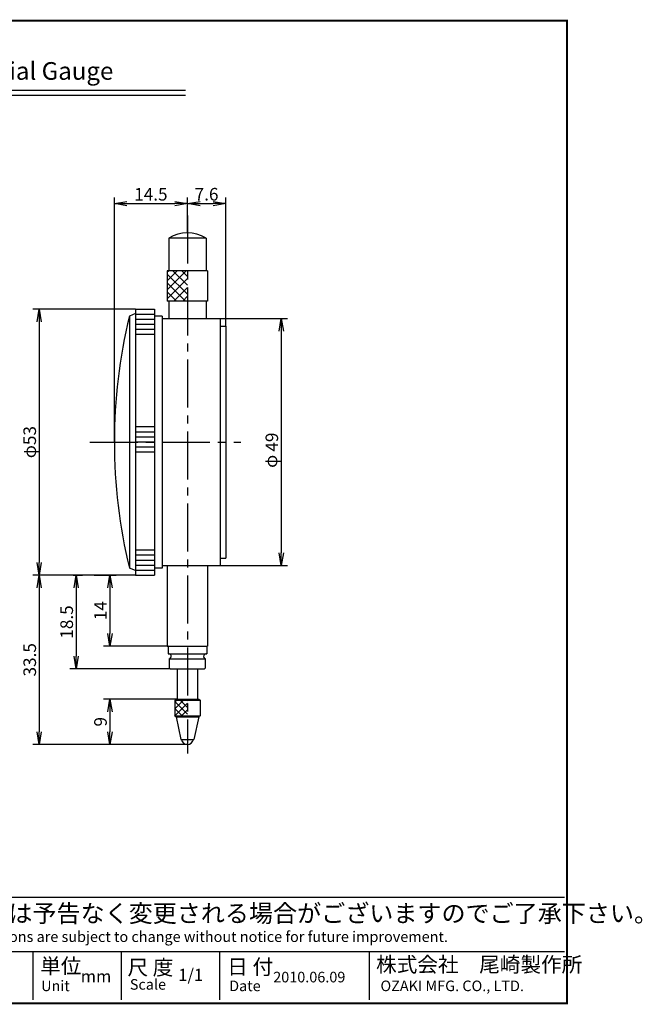
# Model space of a CAD drawing. Extents: x 236 to 1236, y 172 to 411.
# Drawn here: x 383 to 507, y 172 to 367 of the extents above; entities that cross this region are included whole.
import ezdxf

# ---------------------------------------------------------------- set-up
doc = ezdxf.new("R2010")
doc.units = 0
doc.linetypes.add('CENTER2', pattern=[28.575, 19.05, -3.175, 3.175, -3.175])
doc.layers.get('0').update_dxf_attribs({"linetype": 'CONTINUOUS'})
doc.layers.get('DEFPOINTS').update_dxf_attribs({"linetype": 'CONTINUOUS'})
for name, color, linetype in [('C', 7, 'CONTINUOUS'), ('中心線', 4, 'CENTER2'), ('外形線', 7, 'CONTINUOUS'), ('文字', 6, 'CONTINUOUS'), ('ﾊｯﾁﾝｸ', 4, 'CONTINUOUS')]:
    doc.layers.add(name, color=color, linetype=linetype)
doc.styles.add('STYLE3', font='romans.shx', dxfattribs={"bigfont": 'bigfont.shx'})
doc.dimstyles.new('STYLE2', dxfattribs={"dimtxt": 2.5, "dimasz": 2.5, "dimexe": 1.25, "dimexo": 0, "dimtad": 1, "dimdec": 1, "dimdsep": 46, "dimtxsty": 'STYLE3', "dimblk1": 'OPEN', "dimblk2": 'OPEN', "dimsah": 1, "dimcen": 2.5, "dimclrd": 2, "dimclre": 2, "dimclrt": 6, "dimadec": 0, "dimazin": 0, "dimtfac": 1, "dimtdec": 4, "dimtmove": 0, "dimatfit": 3, "dimldrblk": 'OPEN', "dimfxl": 1, "dimtolj": 1, "dimtzin": 0, "dimarcsym": 0})

# ---------------------------------------------------------------- blocks, each defined once
blk = doc.blocks.new('_OPEN')
at = {"color": 0, "linetype": 'ByBlock'}
for p, q in [((-1, 0.167), (0, 0)), ((0, 0), (-1, -0.167)), ((0, 0), (-1, 0))]:
    blk.add_line(p, q, dxfattribs=at)
blk = doc.blocks.new('*D2')
at = {"layer": 'DEFPOINTS', "color": 0}
for p in [(397.86, 256.82), (400.98, 242.72), (412.5, 242.72)]:
    blk.add_point(p, dxfattribs=at)
at = {"layer": 'ﾊｯﾁﾝｸ', "color": 2, "lineweight": -2}
for p, q in [((397.86, 256.82), (402.23, 256.82)), ((400.98, 254.32), (400.98, 245.22)), ((412.5, 242.72), (399.73, 242.72))]:
    blk.add_line(p, q, dxfattribs=at)
at = {"layer": 'ﾊｯﾁﾝｸ', "color": 2, "lineweight": -2, "xscale": 2.5, "yscale": 2.5, "zscale": 2.5}
for p, rotation in [((400.98, 256.82), 90), ((400.98, 242.72), 270)]:
    blk.add_blockref('_OPEN', p, dxfattribs=dict(at, rotation=rotation))
at = {"layer": 'ﾊｯﾁﾝｸ', "color": 6, "insert": (399.1, 249.77), "char_height": 2.5, "attachment_point": 5, "rotation": 90, "style": 'STYLE3'}
blk.add_mtext('\\A1;14', dxfattribs=at)
blk = doc.blocks.new('*D3')
at = {"layer": 'DEFPOINTS', "color": 0}
for p in [(393.7, 256.82), (394.28, 238.22), (412.95, 238.22)]:
    blk.add_point(p, dxfattribs=at)
at = {"layer": 'ﾊｯﾁﾝｸ', "color": 2, "lineweight": -2}
for p, q in [((393.7, 256.82), (395.53, 256.82)), ((394.28, 254.32), (394.28, 240.72)), ((412.95, 238.22), (393.03, 238.22))]:
    blk.add_line(p, q, dxfattribs=at)
at = {"layer": 'ﾊｯﾁﾝｸ', "color": 2, "lineweight": -2, "xscale": 2.5, "yscale": 2.5, "zscale": 2.5}
for p, rotation in [((394.28, 256.82), 90), ((394.28, 238.22), 270)]:
    blk.add_blockref('_OPEN', p, dxfattribs=dict(at, rotation=rotation))
at = {"layer": 'ﾊｯﾁﾝｸ', "color": 6, "insert": (392.4, 247.52), "char_height": 2.5, "attachment_point": 5, "rotation": 90, "style": 'STYLE3'}
blk.add_mtext('\\A1;18.5', dxfattribs=at)
blk = doc.blocks.new('*D4')
at = {"layer": 'DEFPOINTS', "color": 0}
for p in [(390.35, 256.82), (386.93, 223.22), (416.35, 223.22)]:
    blk.add_point(p, dxfattribs=at)
at = {"layer": 'ﾊｯﾁﾝｸ', "color": 2, "lineweight": -2}
for p, q in [((390.35, 256.82), (385.68, 256.82)), ((386.93, 254.32), (386.93, 225.72)), ((416.35, 223.22), (385.68, 223.22))]:
    blk.add_line(p, q, dxfattribs=at)
at = {"layer": 'ﾊｯﾁﾝｸ', "color": 2, "lineweight": -2, "xscale": 2.5, "yscale": 2.5, "zscale": 2.5}
for p, rotation in [((386.93, 256.82), 90), ((386.93, 223.22), 270)]:
    blk.add_blockref('_OPEN', p, dxfattribs=dict(at, rotation=rotation))
at = {"layer": 'ﾊｯﾁﾝｸ', "color": 6, "insert": (385.06, 240.02), "char_height": 2.5, "attachment_point": 5, "rotation": 90, "style": 'STYLE3'}
blk.add_mtext('\\A1;33.5', dxfattribs=at)
blk = doc.blocks.new('*D5')
at = {"layer": 'DEFPOINTS', "color": 0}
for p in [(414.35, 232.22), (400.98, 223.22), (416.35, 223.22)]:
    blk.add_point(p, dxfattribs=at)
at = {"layer": 'ﾊｯﾁﾝｸ', "color": 2, "lineweight": -2}
for p, q in [((414.35, 232.22), (399.73, 232.22)), ((400.98, 229.72), (400.98, 225.72)), ((416.35, 223.22), (399.73, 223.22))]:
    blk.add_line(p, q, dxfattribs=at)
at = {"layer": 'ﾊｯﾁﾝｸ', "color": 2, "lineweight": -2, "xscale": 2.5, "yscale": 2.5, "zscale": 2.5}
for p, rotation in [((400.98, 232.22), 90), ((400.98, 223.22), 270)]:
    blk.add_blockref('_OPEN', p, dxfattribs=dict(at, rotation=rotation))
at = {"layer": 'ﾊｯﾁﾝｸ', "color": 6, "insert": (399.1, 227.72), "char_height": 2.5, "attachment_point": 5, "rotation": 90, "style": 'STYLE3'}
blk.add_mtext('\\A1;9', dxfattribs=at)
blk = doc.blocks.new('*D6')
at = {"layer": 'DEFPOINTS', "color": 0}
for p in [(423.95, 330.54), (416.35, 324.72), (423.95, 306.22)]:
    blk.add_point(p, dxfattribs=at)
at = {"layer": 'ﾊｯﾁﾝｸ', "color": 2, "lineweight": -2}
for p, q in [((416.35, 324.72), (416.35, 331.79)), ((418.85, 330.54), (421.45, 330.54)), ((423.95, 306.22), (423.95, 331.79))]:
    blk.add_line(p, q, dxfattribs=at)
at = {"layer": 'ﾊｯﾁﾝｸ', "color": 2, "lineweight": -2, "xscale": 2.5, "yscale": 2.5, "zscale": 2.5, "rotation": 180}
blk.add_blockref('_OPEN', (416.35, 330.54), dxfattribs=at)
at = {"layer": 'ﾊｯﾁﾝｸ', "color": 2, "lineweight": -2, "xscale": 2.5, "yscale": 2.5, "zscale": 2.5}
blk.add_blockref('_OPEN', (423.95, 330.54), dxfattribs=at)
at = {"layer": 'ﾊｯﾁﾝｸ', "color": 6, "insert": (420.15, 332.41), "char_height": 2.5, "attachment_point": 5, "style": 'STYLE3'}
blk.add_mtext('\\A1;7.6', dxfattribs=at)

msp = doc.modelspace()

# ---------------------------------------------------------------- hatches: boundary and pattern name
at = {"layer": 'ﾊｯﾁﾝｸ'}
h = msp.add_hatch(dxfattribs=at)
h.set_pattern_fill('ANSI37', color=256, scale=0.3, style=0)
h.set_pattern_definition([(45, (166.0455, 158.9212), (-0.6735192, 0.6735192), []), (135, (166.0455, 158.9212), (-0.6735192, -0.6735192), [])])
h.paths.add_polyline_path([(413.85, 228.92), (416.35, 228.92), (416.35, 232.02), (413.85, 232.02)])

# ---------------------------------------------------------------- linework, layer by layer
at = {"color": 2, "linetype": 'ByBlock'}
for p, q in [((401.85, 283.22), (401.85, 331.79)), ((404.35, 330.54), (413.85, 330.54)), ((416.35, 324.72), (416.35, 331.79)), ((406.05, 309.62), (385.68, 309.62)), ((386.93, 307.12), (386.93, 259.32)), ((422.85, 307.72), (436.23, 307.72)), ((434.98, 305.22), (434.98, 261.22)), ((422.85, 258.72), (436.23, 258.72)), ((406.05, 256.82), (385.68, 256.82))]:
    msp.add_line(p, q, dxfattribs=at)
at = {"layer": 'C', "const_width": 0.4}
msp.add_lwpolyline([(236.69, 366.85), (491.69, 366.85), (491.69, 171.85), (236.69, 171.85), (236.69, 366.85)], dxfattribs=at)
at = {"layer": 'DEFPOINTS', "color": 0, "linetype": 'ByBlock'}
for p in [(416.35, 330.54), (416.35, 324.72), (416.35, 324.72), (416.35, 324.72), (406.05, 309.62), (422.85, 307.72), (423.95, 306.22), (401.85, 283.22), (401.85, 283.22), (434.98, 258.72), (386.93, 256.82), (406.05, 256.82), (406.05, 256.82), (404, 238.22), (416.35, 223.22)]:
    msp.add_point(p, dxfattribs=at)
at = {"layer": '中心線', "ltscale": 0.5}
for p, q in [((416.35, 328.17), (416.35, 221.45)), ((397.02, 283.22), (426.97, 283.22))]:
    msp.add_line(p, q, dxfattribs=at)
at = {"layer": '外形線'}
for p, q in [((310, 353.04), (416, 353.04)), ((310, 352.04), (416, 352.04)), ((411.35, 307.72), (422.85, 307.72)), ((422.85, 306.22), (423.95, 306.22)), ((422.85, 260.22), (423.95, 260.22)), ((411.35, 258.72), (422.85, 258.72)), ((412.35, 258.72), (412.35, 242.72)), ((420.35, 258.72), (420.35, 242.72)), ((412.35, 242.72), (420.35, 242.72)), ((412.5, 242.72), (412.5, 241.22)), ((420.2, 242.72), (420.2, 241.22)), ((412.5, 241.22), (420.2, 241.22)), ((412.75, 240.22), (419.95, 240.22)), ((412.75, 240.22), (412.75, 238.42)), ((412.75, 238.42), (412.95, 238.22)), ((419.95, 238.42), (419.75, 238.22)), ((419.95, 238.42), (419.95, 240.22)), ((412.95, 238.22), (419.75, 238.22)), ((414.35, 238.22), (414.35, 232.22)), ((418.35, 238.22), (418.35, 232.22)), ((414.1, 232.22), (413.85, 232.02)), ((413.85, 232.02), (418.85, 232.02)), ((413.85, 232.02), (413.85, 228.92)), ((414.1, 232.22), (418.6, 232.22)), ((418.6, 232.22), (418.85, 232.02)), ((418.85, 232.02), (418.85, 228.92)), ((413.85, 228.92), (418.85, 228.92)), ((413.85, 228.92), (414.1, 228.72)), ((414.1, 228.72), (418.6, 228.72)), ((414.1, 228.72), (415.05, 224.22)), ((418.6, 228.72), (417.65, 224.22)), ((418.85, 228.92), (418.6, 228.72)), ((415.05, 224.22), (417.65, 224.22)), ((350.42, 192.9), (491.21, 192.9)), ((350.42, 182.12), (491.21, 182.12)), ((385.69, 182.12), (385.69, 172.51)), ((403.18, 182.12), (403.18, 172.51)), ((422.71, 182.12), (422.71, 172.51)), ((452.44, 182.12), (452.44, 172.51))]:
    msp.add_line(p, q, dxfattribs=at)
at = {"layer": '外形線', "linetype": 'Continuous'}
for p, q in [((420.05, 323.72), (412.65, 323.72)), ((412.65, 323.72), (412.65, 317.22)), ((420.05, 323.72), (420.05, 317.22)), ((420.35, 317.22), (412.35, 317.22)), ((412.35, 317.22), (412.35, 311.22)), ((420.35, 317.22), (420.35, 311.22)), ((420.35, 311.22), (412.35, 311.22)), ((412.65, 311.22), (412.65, 307.72)), ((420.05, 311.22), (420.05, 307.72)), ((406.05, 309.62), (406.05, 256.82)), ((406.05, 309.62), (409.85, 309.62)), ((409.85, 309.62), (409.85, 256.82)), ((406.05, 308.72), (404.85, 308.22)), ((404.85, 308.22), (404.85, 258.22)), ((406.05, 308.62), (409.85, 308.62)), ((406.05, 307.62), (409.85, 307.62)), ((411.35, 308.22), (411.35, 258.22)), ((422.85, 307.72), (422.85, 258.72)), ((406.05, 306.62), (409.85, 306.62)), ((406.05, 305.62), (409.85, 305.62)), ((423.95, 306.22), (423.95, 260.22)), ((406.05, 304.62), (409.85, 304.62)), ((409.85, 286.22), (406.05, 286.22)), ((409.85, 285.22), (406.05, 285.22)), ((409.85, 284.22), (406.05, 284.22)), ((409.85, 283.22), (406.05, 283.22)), ((409.85, 282.22), (406.05, 282.22)), ((409.85, 281.22), (406.05, 281.22)), ((406.05, 261.82), (409.85, 261.82)), ((406.05, 260.82), (409.85, 260.82)), ((406.05, 257.72), (404.85, 258.22)), ((406.05, 259.82), (409.85, 259.82)), ((406.05, 258.82), (409.85, 258.82)), ((406.05, 257.82), (409.85, 257.82)), ((406.05, 256.82), (409.85, 256.82))]:
    msp.add_line(p, q, dxfattribs=at)
at = {"layer": '外形線', "linetype": 'CENTER2'}
for p, q in [((411.35, 308.22), (409.85, 308.22)), ((411.35, 258.22), (409.85, 258.22))]:
    msp.add_line(p, q, dxfattribs=at)
at = {"layer": '外形線', "linetype": 'Continuous'}
for centre, radius, start, end in [((416.35, 317.38), 7.34, 59.752, 120.248), ((507.52, 283.22), 105.67, 166.3145, 193.6855)]:
    msp.add_arc(centre, radius, start, end, dxfattribs=at)
at = {"layer": '外形線'}
for centre, radius, start, end in [((412.63, 240.72), 0.515, 284.0362, 104.0362), ((420.08, 240.72), 0.515, 75.9638, 255.9638), ((416.35, 224.42), 1.2, 189.5941, 350.4059)]:
    msp.add_arc(centre, radius, start, end, dxfattribs=at)
at = {"layer": 'ﾊｯﾁﾝｸ', "linetype": 'Continuous'}
for p, q in [((412.35, 316.99), (412.59, 317.22)), ((412.35, 315.22), (414.35, 317.22)), ((412.35, 313.45), (416.12, 317.22)), ((416.35, 312.58), (412.35, 316.58)), ((416.35, 314.34), (413.48, 317.22)), ((416.35, 316.11), (415.24, 317.22)), ((412.35, 311.68), (416.35, 315.68)), ((415.94, 311.22), (412.35, 314.81)), ((414.17, 311.22), (412.35, 313.04)), ((413.66, 311.22), (416.35, 313.92)), ((412.4, 311.22), (412.35, 311.27)), ((415.43, 311.22), (416.35, 312.15))]:
    msp.add_line(p, q, dxfattribs=at)

# ---------------------------------------------------------------- block references
at = {"color": 2, "linetype": 'ByBlock', "xscale": 2.5, "yscale": 2.5, "zscale": 2.5}
for p, rotation in [((401.85, 330.54), 180), ((386.93, 309.62), 90), ((434.98, 307.72), 90), ((434.98, 258.72), 270), ((386.93, 256.82), 270)]:
    msp.add_blockref('_OPEN', p, dxfattribs=dict(at, rotation=rotation))
msp.add_blockref('_OPEN', (416.35, 330.54), dxfattribs=at)

# ---------------------------------------------------------------- texts
at = {"linetype": 'Continuous', "style": 'STYLE3'}
for s, height, p in [('仕様及び外観は予告なく変更される場合がございますのでご了承下さい。', 3.5, (352.17, 187.95)), ('Design and specifications are subject to change without notice for future improvement.', 2.1, (351.87, 184.02)), ('単位', 3, (387.15, 177.76)), ('尺 度', 3, (404.46, 177.47)), ('日 付', 3, (424.26, 177.59)), ('株式会社\u3000尾崎製作所', 3, (453.79, 178.04)), ('mm', 2.4, (395.19, 176)), ('1/1', 2.4, (414.55, 176.3)), ('2010.06.09', 2.1, (433.38, 176)), ('Unit', 2.1, (387.32, 174.26)), ('Scale', 2.1, (404.93, 174.55)), ('Date', 2.1, (424.64, 174.26)), ('OZAKI MFG. CO., LTD.', 2.1, (454.66, 174.26))]:
    msp.add_text(s, height=height, dxfattribs=at).set_placement(p)
at = {"color": 6, "linetype": 'ByBlock', "insert": (409.1, 332.41), "char_height": 2.5, "attachment_point": 5, "style": 'STYLE3'}
msp.add_mtext('\\A1;14.5', dxfattribs=at)
at = {"color": 6, "linetype": 'ByBlock', "char_height": 2.5, "attachment_point": 5, "rotation": 90, "style": 'STYLE3'}
for s, insert in [('\\A1;φ53', (385.06, 283.22)), ('\\A1;49', (433.1, 283.22))]:
    msp.add_mtext(s, dxfattribs=dict(at, insert=insert))
at = {"layer": '文字', "style": 'STYLE3'}
msp.add_text('Model No.15Z One Revolution Dial Gauge', height=3.5, dxfattribs=at).set_placement((310.52, 355.13))
msp.add_text('φ', height=2.5, rotation=90, dxfattribs=at).set_placement((434.18, 278.11))

# ---------------------------------------------------------------- dimensions: what is measured, and where the dimension line sits
at = {"layer": 'ﾊｯﾁﾝｸ'}
dim = msp.add_linear_dim(base=(423.95, 330.54), p1=(416.35, 324.72), p2=(423.95, 306.22), dimstyle='STYLE2', dxfattribs=at)
dim.commit()
dim.dimension.update_dxf_attribs({"geometry": '*D6', "text_midpoint": (420.15, 332.41)})
for base, p1, p2, text, picture, middle in [((386.93, 223.22), (390.35, 256.82), (416.35, 223.22), '33.5', '*D4', (385.06, 240.02)), ((394.28, 238.22), (393.7, 256.82), (412.95, 238.22), '18.5', '*D3', (392.4, 247.52)), ((400.98, 242.72), (397.86, 256.82), (412.5, 242.72), '14', '*D2', (399.1, 249.77))]:
    dim = msp.add_linear_dim(base=base, p1=p1, p2=p2, angle=90, text=text, dimstyle='STYLE2', dxfattribs=at)
    dim.commit()
    dim.dimension.update_dxf_attribs({"geometry": picture, "text_midpoint": middle})
dim = msp.add_linear_dim(base=(400.98, 223.22), p1=(414.35, 232.22), p2=(416.35, 223.22), angle=90, dimstyle='STYLE2', dxfattribs=at)
dim.commit()
dim.dimension.update_dxf_attribs({"geometry": '*D5', "text_midpoint": (399.1, 227.72)})

doc.saveas('drawing.dxf')
